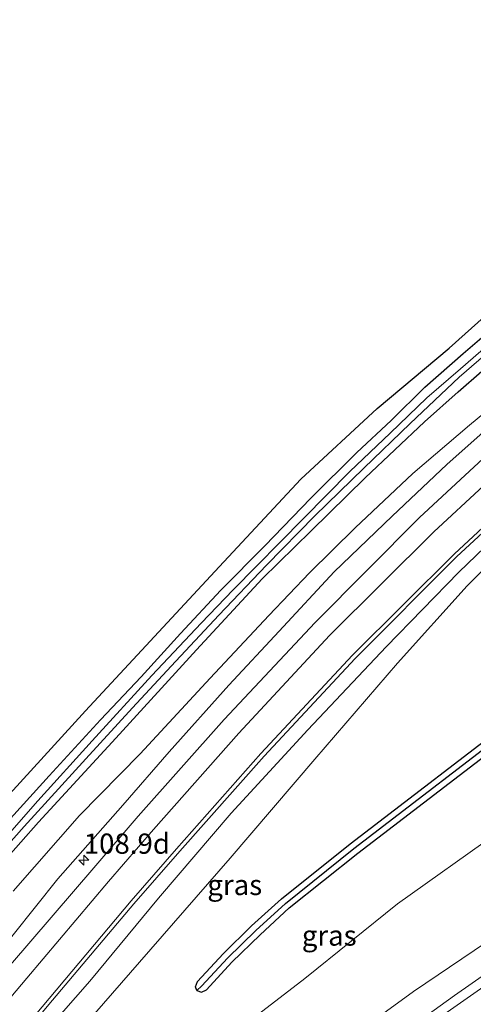
# Model space of a CAD drawing. Units: metres. Extents: x 168795 to 180003, y 518750 to 525003.
# Drawn here: x 178769 to 178825, y 521731 to 521852 of the extents above; entities that cross this region are included whole.
import ezdxf
from ezdxf.enums import TextEntityAlignment as Align

# ---------------------------------------------------------------- set-up
doc = ezdxf.new("R2010")
doc.units = ezdxf.units.M
doc.layers.get('0').update_dxf_attribs({"lineweight": 25})
for name, color, linetype, lineweight in [('B-ME-AM-KILOMETR-S-B1', 7, 'Continuous', 18), ('B-ME-BV-GELEIDECONSTRUCTIE-GELEIDERAIL-L-B1', 213, 'BV-GELEIDERAIL', 18), ('B-ME-GW-INSTEEKWATERGANG-L-B1', 10, 'Continuous', 25), ('B-ME-GW-KRUINLIJN-L-B1', 93, 'Continuous', 18), ('B-ME-GW-TEENLIJN-L-B1', 93, 'Continuous', 18), ('B-ME-GW-WATERGANG-GREPPEL-L-B1', 10, 'Continuous', 25), ('B-ME-IE-GRASLAND-GV-B6', 93, 'Continuous', 18), ('B-ME-IE-GRONDWERKLIJN-GROND_INGERICHT-GV-B6', 253, 'Continuous', 18), ('B-ME-KG-KADASTRAAL-OPNAMEDTMGRENS-L-B1', 10, 'Continuous', 25), ('B-ME-OG-WATER-GV-B6', 153, 'Continuous', 18), ('B-ME-VH-VERH_SOORT-BITUMEN-GV-B6', 8, 'IE-TERREINAFSCHEIDING-NATUURLIJK-HOUTWAL', 18), ('B-ME-VW-MARKERING-STREEP-015-L-B1', 7, 'Continuous', 18)]:
    doc.layers.add(name, color=color, linetype=linetype, lineweight=lineweight)
doc.styles.add('NLCS-ISO', font='NLCS-ISO.TTF')
doc.linetypes.add('BV-GELEIDERAIL', pattern='A,10,-3,[108,NLCS.SHX,S=1,R=0,X=0,Y=0],-3', length=16)
doc.linetypes.add('IE-TERREINAFSCHEIDING-NATUURLIJK-HOUTWAL', pattern='A,7,-1.5,[67,NLCS.SHX,S=0.75,R=45,X=0,Y=0],-1.5,7,-1.5,[70,NLCS.SHX,S=0.75,R=0,X=0,Y=0],-1.5', length=20)

# ---------------------------------------------------------------- blocks, each defined once
blk = doc.blocks.new('hecto')
for p, q in [((0, 0.625), (-0.625, 0)), ((0, -0.625), (0, 0.625)), ((-0.625, 0), (0.625, 0)), ((0.625, 0), (0, -0.625))]:
    blk.add_line(p, q)

msp = doc.modelspace()

# ---------------------------------------------------------------- linework, layer by layer
at = {"layer": 'B-ME-BV-GELEIDECONSTRUCTIE-GELEIDERAIL-L-B1'}
msp.add_polyline3d([(178807.522, 521720.829, 0.433), (178822.888, 521731.885, 1.352), (178843.712, 521746.441, 1.581), (178866.645, 521762.545, 1.908), (178889.512, 521778.737, 1.994), (178913.783, 521795.611, 2.186), (178920.121, 521800.021, 2.213), (178922.0044, 521801.2898, 2.213)], dxfattribs=at)
at = {"layer": 'B-ME-GW-INSTEEKWATERGANG-L-B1'}
for points in [[(178767.314, 521752.873, -4.458), (178772.881, 521759.02, -4.458), (178779.198, 521765.903, -4.45), (178784.232, 521771.223, -4.45), (178789.059, 521776.551, -4.45), (178794.043, 521781.919, -4.429), (178799.472, 521787.377, -4.429), (178805.145, 521793.278, -4.421), (178810.801, 521798.887, -4.421), (178815.044, 521802.85, -4.421), (178819.229, 521806.95, -4.421), (178823.946, 521811.135, -4.409), (178827.962, 521814.559, -4.409), (178831.987, 521818.006, -4.409), (178836.401, 521821.591, -4.409), (178842.823, 521826.828, -4.409), (178849.45, 521831.937, -4.409), (178856.679, 521837.255, -4.409), (178866.446, 521844.287, -4.409), (178875.51, 521850.774, -4.409)], [(178686.817, 521662.229, -4.462), (178696.278, 521671.319, -4.515), (178704.498, 521679.391, -4.572), (178712.302, 521687.481, -4.568), (178723.175, 521698.96, -4.581), (178733.082, 521709.775, -4.581), (178742.013, 521719.707, -4.597), (178751.465, 521730.708, -4.597), (178760.602, 521740.957, -4.597), (178771.56, 521753.284, -4.597), (178781.086, 521763.636, -4.568), (178791.041, 521774.538, -4.568), (178799.161, 521783.302, -4.568), (178805.208, 521789.258, -4.568), (178811.831, 521795.776, -4.572), (178819.156, 521802.678, -4.572), (178823.329, 521806.409, -4.572), (178829.164, 521811.489, -4.572), (178837.904, 521818.578, -4.572), (178846.254, 521825.425, -4.572), (178853.7, 521831.383, -4.572), (178863.638, 521838.536, -4.572), (178873.093, 521845.198, -4.572), (178877.327, 521848.155, -4.526)], [(178791.102, 521732.515, -3.747), (178790.912, 521732.982, -3.747), (178791.158, 521733.606, -3.747), (178794.336, 521737.041, -3.747), (178797.846, 521740.477, -3.747), (178801.515, 521743.837, -3.747), (178810.005, 521750.63, -3.78), (178831.349, 521766.987, -3.906), (178845.542, 521777.616, -4.004), (178847.992, 521779.5, -4.004)], [(178791.102, 521732.515, -3.747), (178791.657, 521732.313, -3.747), (178792.259, 521732.587, -3.747), (178795.412, 521735.995, -3.747), (178798.877, 521739.388, -3.747), (178802.491, 521742.697, -3.747), (178810.93, 521749.449, -3.78), (178832.255, 521765.791, -3.906), (178846.449, 521776.421, -4.004), (178848.909, 521778.313, -4.004)]]:
    msp.add_polyline3d(points, dxfattribs=at)
at = {"layer": 'B-ME-GW-KRUINLIJN-L-B1'}
for points in [[(178694.072, 521656.418, -1.593), (178703.667, 521665.692, -1.618), (178712.321, 521674.518, -1.63), (178722.517, 521685.45, -1.732), (178731.18, 521695.644, -1.928), (178740.733, 521706.748, -2.157), (178749.636, 521716.998, -2.435), (178759.085, 521727.841, -2.521), (178768.415, 521739.375, -2.84), (178773.926, 521746.287, -2.975), (178781.947, 521755.398, -3.04), (178787.671, 521761.985, -3.134), (178795.017, 521770.176, -3.428), (178801.221, 521776.872, -3.555), (178808.035, 521784.162, -3.632), (178815.176, 521791.059, -3.718), (178821.915, 521797.428, -3.796), (178829.384, 521804.065, -3.829), (178838.178, 521811.465, -3.935), (178846.575, 521818.276, -3.984), (178853.949, 521824.306, -4.008), (178860.945, 521829.864, -4.021), (178870.734, 521837.286, -4.112), (178880.348, 521843.8, -4.088)], [(178873.805, 521826.233, -3.8), (178862.061, 521817.543, -3.743), (178852.761, 521810.205, -3.555), (178843.805, 521802.744, -3.628), (178833.017, 521793.4, -3.469), (178823.388, 521784.124, -3.261), (178814.437, 521774.903, -3.179), (178804.767, 521764.669, -3.077), (178795.332, 521754.384, -2.799), (178786.358, 521743.902, -2.635), (178777.866, 521733.66, -2.599), (178767.288, 521721.554, -2.276), (178756.734, 521708.998, -2.014), (178744.984, 521695.069, -1.605), (178735.335, 521684.173, -1.434), (178725.381, 521673.298, -1.258), (178717.719, 521664.845, -1.156)], [(178713.145, 521656.89, -0.919), (178731.087, 521670.853, -0.764), (178746.113, 521681.596, -0.641), (178765.027, 521695.243, -0.339), (178779.913, 521705.436, -0.253), (178798.452, 521718.277, -0.114), (178817.819, 521732.405, 0.138), (178837.232, 521745.531, 0.49), (178837.875, 521746.226, 0.49), (178838.62, 521747.452, 0.49), (178839.148, 521748.74, 0.539), (178839.496, 521749.636, 0.539), (178840.331, 521750.813, 0.539), (178841.823, 521752.238, 0.551), (178843.484, 521753.407, 0.551), (178845.408, 521754.329, 0.58), (178847.468, 521754.635, 0.617), (178848.365, 521754.591, 0.653), (178849.614, 521754.911, 0.662), (178850.885, 521755.411, 0.662), (178853.186, 521757.069, 0.645), (178871.085, 521769.926, 0.817), (178889.957, 521783.09, 0.915), (178911.975, 521798.215, 1.098)]]:
    msp.add_polyline3d(points, dxfattribs=at)
at = {"layer": 'B-ME-GW-TEENLIJN-L-B1'}
for points in [[(178768.416, 521744.765, -4.278), (178776.616, 521754.125, -4.27), (178784.104, 521761.731, -4.27), (178792.722, 521771.041, -4.27), (178799.966, 521778.808, -4.299), (178804.982, 521784.055, -4.299), (178810.612, 521789.617, -4.299), (178817.71, 521796.295, -4.299), (178824.713, 521802.292, -4.299), (178832.974, 521809.115, -4.311), (178840.67, 521815.528, -4.311), (178847.879, 521821.173, -4.312), (178853.136, 521825.529, -4.313), (178861.903, 521832.109, -4.311), (178871.265, 521838.976, -4.315), (178879.653, 521844.802, -4.28)], [(178873.805, 521826.233, -3.8), (178870.264, 521822.623, -4.345), (178858.239, 521812.829, -4.217), (178845.912, 521802.237, -3.857), (178834.669, 521792.624, -3.802), (178824.431, 521782.464, -3.686), (178815.839, 521772.908, -3.624), (178805.621, 521761.046, -3.559), (178795.178, 521748.833, -3.506), (178784.019, 521736.011, -3.469), (178770.392, 521720.368, -3.355), (178759.562, 521708.146, -3.028), (178751.996, 521698.993, -2.721), (178743.588, 521690.146, -2.272), (178734.055, 521680.165, -1.74), (178717.719, 521664.845, -1.156)], [(178787.084, 521720.679, -3.538), (178804.423, 521734.013, -3.673), (178815.857, 521743.224, -3.739), (178828.207, 521751.994, -3.788)]]:
    msp.add_polyline3d(points, dxfattribs=at)
at = {"layer": 'B-ME-GW-WATERGANG-GREPPEL-L-B1'}
msp.add_polyline3d([(178791.709, 521733.097, -4.247), (178794.874, 521736.518, -4.247), (178798.362, 521739.932, -4.247), (178802.003, 521743.267, -4.247), (178810.467, 521750.039, -4.28), (178831.802, 521766.389, -4.406), (178845.995, 521777.019, -4.504), (178873.175, 521797.92, -4.504), (178898.941, 521817.001, -4.538)], dxfattribs=at)
at = {"layer": 'B-ME-IE-GRASLAND-GV-B6'}
for points in [[(178764.64, 521746.975, -5.561), (178769.793, 521752.766, -5.561), (178777.401, 521761.116, -5.561), (178783.16, 521767.415, -5.561), (178787.916, 521772.555, -5.561), (178793.796, 521778.84, -5.561), (178799.677, 521785.005, -5.561), (178805.659, 521791.108, -5.561), (178811.705, 521796.959, -5.561), (178817.416, 521802.5, -5.561), (178823.437, 521808.205, -5.561), (178828.897, 521812.945, -5.561), (178836.109, 521818.785, -5.561), (178845.413, 521826.139, -5.561), (178853.546, 521832.685, -5.561), (178862.545, 521839.421, -5.561), (178870.169, 521844.679, -5.561), (178876.754, 521848.981, -5.505), (178877.327, 521848.155, -4.526)], [(178877.327, 521848.155, -4.526), (178873.093, 521845.198, -4.572), (178863.638, 521838.536, -4.572), (178853.7, 521831.383, -4.572), (178846.254, 521825.425, -4.572), (178837.904, 521818.578, -4.572), (178829.164, 521811.489, -4.572), (178823.329, 521806.409, -4.572), (178819.156, 521802.678, -4.572), (178811.831, 521795.776, -4.572), (178805.208, 521789.258, -4.568), (178799.161, 521783.302, -4.568), (178791.041, 521774.538, -4.568), (178781.086, 521763.636, -4.568), (178771.56, 521753.284, -4.597), (178760.602, 521740.957, -4.597), (178751.465, 521730.708, -4.597), (178742.013, 521719.707, -4.597), (178733.082, 521709.775, -4.581), (178723.175, 521698.96, -4.581), (178712.302, 521687.481, -4.568), (178704.498, 521679.391, -4.572), (178696.278, 521671.319, -4.515), (178686.817, 521662.229, -4.462)], [(178760.602, 521740.957, -4.597), (178771.56, 521753.284, -4.597), (178781.086, 521763.636, -4.568), (178791.041, 521774.538, -4.568), (178799.161, 521783.302, -4.568), (178805.208, 521789.258, -4.568), (178811.831, 521795.776, -4.572), (178819.156, 521802.678, -4.572), (178823.329, 521806.409, -4.572), (178829.164, 521811.489, -4.572), (178837.904, 521818.578, -4.572), (178846.254, 521825.425, -4.572), (178853.7, 521831.383, -4.572), (178863.638, 521838.536, -4.572), (178873.093, 521845.198, -4.572), (178877.327, 521848.155, -4.526), (178879.653, 521844.802, -4.28)], [(178887.349, 521846.418, -3.952), (178871.63, 521835.071, -3.933), (178858.251, 521824.924, -3.847), (178844.438, 521813.829, -3.727), (178830.9, 521802.3, -3.62), (178818.57, 521790.899, -3.485), (178805.665, 521777.916, -3.261), (178794.462, 521765.959, -3.094), (178783.827, 521754.025, -2.877), (178778.376, 521747.658, -2.744), (178768.096, 521735.669, -2.612), (178747.602, 521711.233, -2.063), (178732.345, 521693.199, -1.667), (178713.943, 521672.52, -1.336), (178704.985, 521662.995, -1.307), (178693.862, 521651.695, -1.216), (178684.857, 521643.308, -1.229), (178679.065, 521637.97, -1.281), (178675.802, 521635.204, -1.346), (178663.019, 521624.893, -1.54), (178648.388, 521613.465, -1.661), (178639.406, 521606.872, -1.709), (178613.009, 521588.215, -1.971)], [(178768.415, 521739.375, -2.84), (178773.926, 521746.287, -2.975), (178781.947, 521755.398, -3.04), (178787.671, 521761.985, -3.134), (178795.017, 521770.176, -3.428), (178801.221, 521776.872, -3.555), (178808.035, 521784.162, -3.632), (178815.176, 521791.059, -3.718), (178821.915, 521797.428, -3.796), (178829.384, 521804.065, -3.829), (178838.178, 521811.465, -3.935), (178846.575, 521818.276, -3.984), (178853.949, 521824.306, -4.008), (178860.945, 521829.864, -4.021), (178870.734, 521837.286, -4.112), (178880.348, 521843.8, -4.088), (178887.349, 521846.418, -3.952)], [(178879.653, 521844.802, -4.28), (178871.265, 521838.976, -4.315), (178861.903, 521832.109, -4.311), (178853.136, 521825.529, -4.313), (178847.879, 521821.173, -4.312), (178840.67, 521815.528, -4.311), (178832.974, 521809.115, -4.311), (178824.713, 521802.292, -4.299), (178817.71, 521796.295, -4.299), (178810.612, 521789.617, -4.299), (178804.982, 521784.055, -4.299), (178799.966, 521778.808, -4.299), (178792.722, 521771.041, -4.27), (178784.104, 521761.731, -4.27), (178776.616, 521754.125, -4.27), (178768.416, 521744.765, -4.278)], [(178768.416, 521744.765, -4.278), (178776.616, 521754.125, -4.27), (178784.104, 521761.731, -4.27), (178792.722, 521771.041, -4.27), (178799.966, 521778.808, -4.299), (178804.982, 521784.055, -4.299), (178810.612, 521789.617, -4.299), (178817.71, 521796.295, -4.299), (178824.713, 521802.292, -4.299), (178832.974, 521809.115, -4.311), (178840.67, 521815.528, -4.311), (178847.879, 521821.173, -4.312), (178853.136, 521825.529, -4.313), (178861.903, 521832.109, -4.311), (178871.265, 521838.976, -4.315), (178879.653, 521844.802, -4.28), (178880.348, 521843.8, -4.088)], [(178880.348, 521843.8, -4.088), (178870.734, 521837.286, -4.112), (178860.945, 521829.864, -4.021), (178853.949, 521824.306, -4.008), (178846.575, 521818.276, -3.984), (178838.178, 521811.465, -3.935), (178829.384, 521804.065, -3.829), (178821.915, 521797.428, -3.796), (178815.176, 521791.059, -3.718), (178808.035, 521784.162, -3.632), (178801.221, 521776.872, -3.555), (178795.017, 521770.176, -3.428), (178787.671, 521761.985, -3.134), (178781.947, 521755.398, -3.04), (178773.926, 521746.287, -2.975), (178768.415, 521739.375, -2.84), (178759.085, 521727.841, -2.521), (178749.636, 521716.998, -2.435), (178740.733, 521706.748, -2.157), (178731.18, 521695.644, -1.928), (178722.517, 521685.45, -1.732), (178712.321, 521674.518, -1.63), (178703.667, 521665.692, -1.618), (178694.072, 521656.418, -1.593)], [(178873.805, 521826.233, -3.8), (178870.264, 521822.623, -4.345), (178858.239, 521812.829, -4.217), (178845.912, 521802.237, -3.857), (178834.669, 521792.624, -3.802), (178824.431, 521782.464, -3.686), (178815.839, 521772.908, -3.624), (178805.621, 521761.046, -3.559), (178795.178, 521748.833, -3.506), (178784.019, 521736.011, -3.469), (178770.392, 521720.368, -3.355), (178759.562, 521708.146, -3.028)], [(178759.562, 521708.146, -3.028), (178770.392, 521720.368, -3.355), (178784.019, 521736.011, -3.469), (178795.178, 521748.833, -3.506), (178805.621, 521761.046, -3.559), (178815.839, 521772.908, -3.624), (178824.431, 521782.464, -3.686), (178834.669, 521792.624, -3.802), (178845.912, 521802.237, -3.857), (178858.239, 521812.829, -4.217), (178870.264, 521822.623, -4.345), (178873.805, 521826.233, -3.8), (178862.061, 521817.543, -3.743), (178852.761, 521810.205, -3.555), (178843.805, 521802.744, -3.628), (178833.017, 521793.4, -3.469), (178823.388, 521784.124, -3.261), (178814.437, 521774.903, -3.179), (178804.767, 521764.669, -3.077), (178795.332, 521754.384, -2.799), (178786.358, 521743.902, -2.635), (178777.866, 521733.66, -2.599), (178767.288, 521721.554, -2.276)], [(178767.288, 521721.554, -2.276), (178777.866, 521733.66, -2.599), (178786.358, 521743.902, -2.635), (178795.332, 521754.384, -2.799), (178804.767, 521764.669, -3.077), (178814.437, 521774.903, -3.179), (178823.388, 521784.124, -3.261), (178833.017, 521793.4, -3.469), (178843.805, 521802.744, -3.628), (178852.761, 521810.205, -3.555), (178862.061, 521817.543, -3.743), (178873.805, 521826.233, -3.8)], [(178898.941, 521817.001, -4.538), (178873.175, 521797.92, -4.504), (178845.995, 521777.019, -4.504), (178831.802, 521766.389, -4.406), (178810.467, 521750.039, -4.28), (178802.003, 521743.267, -4.247), (178798.362, 521739.932, -4.247), (178794.874, 521736.518, -4.247), (178791.709, 521733.097, -4.247), (178791.102, 521732.515, -3.747), (178790.912, 521732.982, -3.747), (178791.158, 521733.606, -3.747), (178794.336, 521737.041, -3.747), (178797.846, 521740.477, -3.747), (178801.515, 521743.837, -3.747), (178810.005, 521750.63, -3.78), (178831.349, 521766.987, -3.906), (178845.542, 521777.616, -4.004), (178847.992, 521779.5, -4.004), (178872.723, 521798.519, -4.004), (178898.513, 521817.618, -4.038), (178898.941, 521817.001, -4.538)], [(178848.909, 521778.313, -4.004), (178846.449, 521776.421, -4.004), (178832.255, 521765.791, -3.906), (178810.93, 521749.449, -3.78), (178802.491, 521742.697, -3.747), (178798.877, 521739.388, -3.747), (178795.412, 521735.995, -3.747), (178792.259, 521732.587, -3.747), (178791.657, 521732.313, -3.747), (178791.102, 521732.515, -3.747), (178791.709, 521733.097, -4.247), (178794.874, 521736.518, -4.247), (178798.362, 521739.932, -4.247), (178802.003, 521743.267, -4.247), (178810.467, 521750.039, -4.28), (178831.802, 521766.389, -4.406), (178845.995, 521777.019, -4.504), (178873.175, 521797.92, -4.504), (178898.941, 521817.001, -4.538), (178899.369, 521816.385, -4.038), (178873.627, 521797.322, -4.004), (178848.909, 521778.313, -4.004)], [(178767.314, 521752.873, -4.458), (178772.881, 521759.02, -4.458), (178779.198, 521765.903, -4.45), (178784.232, 521771.223, -4.45), (178789.059, 521776.551, -4.45), (178794.043, 521781.919, -4.429), (178799.472, 521787.377, -4.429), (178805.145, 521793.278, -4.421), (178810.801, 521798.887, -4.421), (178815.044, 521802.85, -4.421), (178819.229, 521806.95, -4.421), (178823.946, 521811.135, -4.409), (178827.962, 521814.559, -4.409)], [(178828.008, 521813.062, -5.504), (178823.593, 521809.213, -5.504), (178819.472, 521805.641, -5.504), (178814.937, 521801.286, -5.504), (178809.955, 521796.545, -5.504), (178804.251, 521790.765, -5.504), (178795.558, 521781.971, -5.504), (178791.598, 521777.838, -5.504), (178785.535, 521771.394, -5.504), (178778.172, 521763.323, -5.504), (178771.48, 521755.938, -5.504), (178764.426, 521747.947, -5.504)], [(178911.975, 521798.215, 1.098), (178889.957, 521783.09, 0.915), (178871.085, 521769.926, 0.817), (178853.186, 521757.069, 0.645), (178850.885, 521755.411, 0.662), (178849.614, 521754.911, 0.662), (178848.365, 521754.591, 0.653), (178847.468, 521754.635, 0.617), (178845.408, 521754.329, 0.58), (178843.484, 521753.407, 0.551), (178841.823, 521752.238, 0.551), (178840.331, 521750.813, 0.539), (178839.496, 521749.636, 0.539), (178839.148, 521748.74, 0.539), (178838.62, 521747.452, 0.49), (178837.875, 521746.226, 0.49), (178837.232, 521745.531, 0.49), (178817.819, 521732.405, 0.138), (178798.452, 521718.277, -0.114), (178779.913, 521705.436, -0.253), (178765.027, 521695.243, -0.339)], [(178752.785, 521706.947, -1.905), (178773.297, 521731.326, -2.447), (178783.329, 521743.206, -2.601), (178788.971, 521749.705, -2.715), (178799.371, 521761.42, -2.961), (178810.611, 521773.492, -3.117), (178823.174, 521786.062, -3.351), (178835.411, 521797.397, -3.503)], [(178831.349, 521766.987, -3.906), (178810.005, 521750.63, -3.78), (178801.515, 521743.837, -3.747), (178797.846, 521740.477, -3.747), (178794.336, 521737.041, -3.747), (178791.158, 521733.606, -3.747), (178790.912, 521732.982, -3.747), (178791.102, 521732.515, -3.747), (178791.657, 521732.313, -3.747), (178792.259, 521732.587, -3.747), (178795.412, 521735.995, -3.747), (178798.877, 521739.388, -3.747), (178802.491, 521742.697, -3.747), (178810.93, 521749.449, -3.78), (178832.255, 521765.791, -3.906)], [(178828.207, 521751.994, -3.788), (178815.857, 521743.224, -3.739), (178804.423, 521734.013, -3.673), (178787.084, 521720.679, -3.538)], [(178787.084, 521720.679, -3.538), (178804.423, 521734.013, -3.673), (178815.857, 521743.224, -3.739), (178828.207, 521751.994, -3.788)], [(178798.452, 521718.277, -0.114), (178817.819, 521732.405, 0.138), (178837.232, 521745.531, 0.49)], [(178833.084, 521737.625, 0.817), (178807.043, 521719.38, 0.532)]]:
    msp.add_polyline3d(points, dxfattribs=at)
at = {"layer": 'B-ME-IE-GRONDWERKLIJN-GROND_INGERICHT-GV-B6'}
for points in [[(178627.727, 521620.006, -4.409), (178648.987, 521636.395, -4.409), (178662.582, 521647.303, -4.409), (178676.311, 521659.124, -4.409), (178690.134, 521672.861, -4.393), (178704.01, 521685.933, -4.393), (178719.699, 521701.89, -4.348), (178736.152, 521720.025, -4.352), (178751.611, 521737.742, -4.384), (178762.854, 521751.208, -4.429), (178777.365, 521767.038, -4.393), (178793.305, 521784.235, -4.393), (178803.921, 521795.621, -4.393), (178813.316, 521804.341, -4.393), (178822.22, 521811.782, -4.393), (178832.434, 521820.959, -4.368), (178843.334, 521829.589, -4.368), (178858.543, 521841.304, -4.368), (178874.441, 521852.316, -4.4), (178875.51, 521850.774, -4.409)], [(178875.51, 521850.774, -4.409), (178866.446, 521844.287, -4.409), (178856.679, 521837.255, -4.409), (178849.45, 521831.937, -4.409), (178842.823, 521826.828, -4.409), (178836.401, 521821.591, -4.409), (178831.987, 521818.006, -4.409), (178827.962, 521814.559, -4.409), (178823.946, 521811.135, -4.409), (178819.229, 521806.95, -4.421), (178815.044, 521802.85, -4.421), (178810.801, 521798.887, -4.421), (178805.145, 521793.278, -4.421), (178799.472, 521787.377, -4.429), (178794.043, 521781.919, -4.429), (178789.059, 521776.551, -4.45), (178784.232, 521771.223, -4.45), (178779.198, 521765.903, -4.45), (178772.881, 521759.02, -4.458), (178767.314, 521752.873, -4.458)]]:
    msp.add_polyline3d(points, dxfattribs=at)
at = {"layer": 'B-ME-KG-KADASTRAAL-OPNAMEDTMGRENS-L-B1'}
msp.add_polyline3d([(178627.727, 521620.006, -4.409), (178648.987, 521636.395, -4.409), (178662.582, 521647.303, -4.409), (178676.311, 521659.124, -4.409), (178690.134, 521672.861, -4.393), (178704.01, 521685.933, -4.393), (178719.699, 521701.89, -4.348), (178736.152, 521720.025, -4.352), (178751.611, 521737.742, -4.384), (178762.854, 521751.208, -4.429), (178777.365, 521767.038, -4.393), (178793.305, 521784.235, -4.393), (178803.921, 521795.621, -4.393), (178813.316, 521804.341, -4.393), (178822.22, 521811.782, -4.393), (178832.434, 521820.959, -4.368), (178843.334, 521829.589, -4.368), (178858.543, 521841.304, -4.368), (178874.441, 521852.316, -4.4)], dxfattribs=at)
at = {"layer": 'B-ME-OG-WATER-GV-B6'}
for points in [[(178764.426, 521747.947, -5.504), (178771.48, 521755.938, -5.504), (178778.172, 521763.323, -5.504), (178785.535, 521771.394, -5.504), (178791.598, 521777.838, -5.504), (178795.558, 521781.971, -5.504), (178804.251, 521790.765, -5.504), (178809.955, 521796.545, -5.504), (178814.937, 521801.286, -5.504), (178819.472, 521805.641, -5.504), (178823.593, 521809.213, -5.504), (178828.008, 521813.062, -5.504), (178832.789, 521817.059, -5.504), (178839.672, 521822.621, -5.504), (178845.087, 521826.891, -5.504), (178849.632, 521830.462, -5.504), (178854.402, 521834.068, -5.504), (178859.288, 521837.634, -5.504), (178864.479, 521841.511, -5.504), (178870.119, 521845.434, -5.504), (178876.154, 521849.845, -5.505), (178876.754, 521848.981, -5.505)], [(178876.754, 521848.981, -5.505), (178870.169, 521844.679, -5.561), (178862.545, 521839.421, -5.561), (178853.546, 521832.685, -5.561), (178845.413, 521826.139, -5.561), (178836.109, 521818.785, -5.561), (178828.897, 521812.945, -5.561), (178823.437, 521808.205, -5.561), (178817.416, 521802.5, -5.561), (178811.705, 521796.959, -5.561), (178805.659, 521791.108, -5.561), (178799.677, 521785.005, -5.561), (178793.796, 521778.84, -5.561), (178787.916, 521772.555, -5.561), (178783.16, 521767.415, -5.561), (178777.401, 521761.116, -5.561), (178769.793, 521752.766, -5.561), (178764.64, 521746.975, -5.561)]]:
    msp.add_polyline3d(points, dxfattribs=at)
at = {"layer": 'B-ME-VH-VERH_SOORT-BITUMEN-GV-B6'}
for points in [[(178768.096, 521735.669, -2.612), (178778.376, 521747.658, -2.744), (178783.827, 521754.025, -2.877), (178794.462, 521765.959, -3.094), (178805.665, 521777.916, -3.261), (178818.57, 521790.899, -3.485), (178830.9, 521802.3, -3.62), (178844.438, 521813.829, -3.727), (178858.251, 521824.924, -3.847), (178871.63, 521835.071, -3.933), (178887.349, 521846.418, -3.952), (178891.232, 521840.945, -3.779), (178875.56, 521829.616, -3.752), (178862.409, 521819.665, -3.683), (178848.725, 521808.781, -3.535), (178835.411, 521797.397, -3.503), (178823.174, 521786.062, -3.351), (178810.611, 521773.492, -3.117), (178799.371, 521761.42, -2.961), (178788.971, 521749.705, -2.715), (178783.329, 521743.206, -2.601), (178773.297, 521731.326, -2.447), (178752.785, 521706.947, -1.905)], [(178725.294, 521662.009, -0.605), (178750.552, 521679.792, -0.271), (178779.409, 521700.039, 0.162), (178807.043, 521719.38, 0.532), (178833.084, 521737.625, 0.817), (178859.207, 521755.942, 1.139), (178887.95, 521776.066, 1.389), (178905.146, 521788.159, 1.452), (178925.293, 521802.298, 1.564), (178932.26, 521792.733, 1.862), (178912.23, 521778.43, 1.777), (178895.123, 521766.214, 1.723), (178866.911, 521746.04, 1.408), (178840.436, 521727.535, 1.132), (178814.627, 521709.442, 0.848), (178786.543, 521689.817, 0.459), (178758.053, 521669.795, 0.043), (178732.711, 521652.093, -0.292)]]:
    msp.add_polyline3d(points, dxfattribs=at)
at = {"layer": 'B-ME-VW-MARKERING-STREEP-015-L-B1'}
for points in [[(178888.7922, 521844.3838, -3.94), (178873.013, 521832.956, -3.875), (178859.741, 521822.941, -3.801), (178846.104, 521812.014, -3.69), (178832.58, 521800.478, -3.556), (178820.307, 521789.097, -3.4), (178807.45, 521776.31, -3.19), (178796.257, 521764.287, -3.014), (178785.718, 521752.382, -2.794), (178780.187, 521745.945, -2.72), (178770.115, 521734.051, -2.538), (178749.553, 521709.645, -2.021), (178734.264, 521691.626, -1.616), (178715.815, 521670.932, -1.287), (178706.814, 521661.317, -1.222), (178695.55, 521649.943, -1.17), (178686.611, 521641.496, -1.183), (178677.429, 521633.129, -1.28), (178665.118, 521622.315, -1.411), (178650.665, 521610.667, -1.546), (178637.313, 521600.493, -1.652)], [(178890.9578, 521841.3315, -3.802), (178875.218, 521830.019, -3.758), (178862.128, 521820.065, -3.687), (178848.461, 521809.183, -3.588), (178835.062, 521797.719, -3.476), (178822.853, 521786.403, -3.334), (178810.27, 521773.897, -3.101), (178798.989, 521761.77, -2.942), (178788.564, 521750.002, -2.686), (178782.982, 521743.559, -2.607), (178772.859, 521731.525, -2.43), (178752.412, 521707.255, -1.933), (178737.18, 521689.313, -1.513), (178718.829, 521668.751, -1.161), (178709.498, 521658.769, -1.119), (178698.141, 521647.308, -1.076), (178689.194, 521638.858, -1.095), (178679.709, 521630.195, -1.184), (178667.428, 521619.434, -1.323), (178652.972, 521607.632, -1.445), (178639.641, 521597.43, -1.542)]]:
    msp.add_polyline3d(points, dxfattribs=at)

# ---------------------------------------------------------------- block references
at = {"layer": 'B-ME-AM-KILOMETR-S-B1', "rotation": 90}
msp.add_blockref('hecto', (178777.1354, 521748.6044, -2.864), dxfattribs=at)

# ---------------------------------------------------------------- texts
at = {"layer": 'B-ME-AM-KILOMETR-S-B1', "ltscale": 0.2, "style": 'NLCS-ISO'}
msp.add_text('108.9d', height=2.5, dxfattribs=at).set_placement((178777.1354, 521748.6044, -2.864), align=Align.BOTTOM_LEFT)
at = {"layer": 'B-ME-IE-GRASLAND-GV-B6', "ltscale": 0.2, "style": 'NLCS-ISO'}
for p in [(178795.762, 521745.539), (178795.762, 521745.539), (178807.415, 521739.299)]:
    msp.add_text('gras', height=2.5, dxfattribs=at).set_placement(p, align=Align.MIDDLE_CENTER)

doc.saveas('drawing.dxf')
